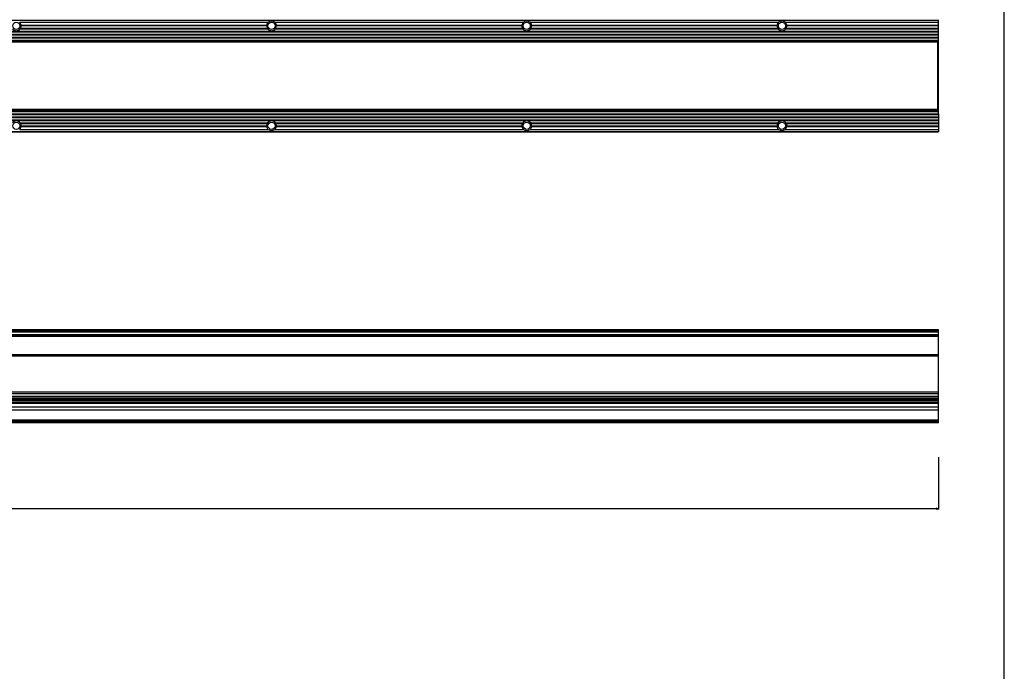
# Model space of a CAD drawing. Extents: x 0 to 3200, y 0 to 2500.
# Drawn here: x 2235 to 3200, y 638 to 1276 of the extents above; entities that cross this region are included whole.
import ezdxf

# ---------------------------------------------------------------- set-up
doc = ezdxf.new("R2010")
doc.units = 0
doc.header["$LTSCALE"] = 176
doc.layers.get('0').update_dxf_attribs({"linetype": 'CONTINUOUS'})
doc.layers.add('6_ALL_SURFS', color=7, linetype='CONTINUOUS')
doc.layers.add('7_ALL_FEATURES', color=7, linetype='CONTINUOUS')
doc.styles.get("Standard").update_dxf_attribs({"font": 'arial.ttf'})
doc.dimstyles.new('DIMSTYLE_2', dxfattribs={"dimtxt": 10, "dimasz": 2.5, "dimexe": 0.75, "dimexo": 0.75, "dimgap": 2.5, "dimtad": 1, "dimtxsty": 'STANDARD', "dimblk": 'CLOSED', "dimblk1": 'CLOSED', "dimblk2": 'CLOSED', "dimcen": 0.09, "dimazin": 2, "dimtp": 2, "dimtm": 2, "dimtfac": 1, "dimtofl": 0, "dimtmove": 0, "dimatfit": 3, "dimtolj": 1})

# ---------------------------------------------------------------- blocks, each defined once
blk = doc.blocks.new('_CLOSED')
at = {"color": 0, "linetype": 'BYBLOCK'}
for p, q in [((0, 0), (-1, 0.2)), ((-1, 0.2), (-1, -0.2)), ((-1, -0.2), (0, 0)), ((-1, 0), (0, 0))]:
    blk.add_line(p, q, dxfattribs=at)
blk = doc.blocks.new('*D3')
at = {"color": 7, "linetype": 'CONTINUOUS'}
for p, q in [((328.65, 848.91), (328.65, 796.62)), ((3135.65, 848.08), (3135.65, 796.62)), ((328.65, 797.37), (1732.15, 797.37)), ((3135.65, 797.37), (1732.15, 797.37))]:
    blk.add_line(p, q, dxfattribs=at)
at = {"color": 7, "linetype": 'CONTINUOUS', "xscale": 2.5, "yscale": 2.5, "zscale": 2.5, "rotation": 180}
blk.add_blockref('_CLOSED', (328.65, 797.37), dxfattribs=at)
at = {"color": 7, "linetype": 'CONTINUOUS', "xscale": 2.5, "yscale": 2.5, "zscale": 2.5}
blk.add_blockref('_CLOSED', (3135.65, 797.37), dxfattribs=at)
at = {"color": 7, "linetype": 'CONTINUOUS', "insert": (1732.15, 809.87), "char_height": 10, "width": 31.0781, "attachment_point": 2}
blk.add_mtext('2807', dxfattribs=at)

msp = doc.modelspace()

# ---------------------------------------------------------------- linework, layer by layer
at = {"color": 7, "linetype": 'CONTINUOUS'}
msp.add_line((3200, 0), (3200, 2500), dxfattribs=at)
at = {"layer": '6_ALL_SURFS', "color": 9, "linetype": 'CONTINUOUS'}
for p, q in [((328.647, 1276.065), (3135.647, 1276.065)), ((328.647, 1256.469), (3135.647, 1256.469)), ((3135.647, 1255.869), (328.647, 1255.869)), ((3135.647, 1255.219), (328.647, 1255.219)), ((328.647, 1254.857), (3135.647, 1254.857)), ((3134.397, 1253.746), (3135.647, 1253.746)), ((3134.397, 1253.609), (3135.647, 1253.609)), ((3134.397, 1253.39), (3135.647, 1253.39)), ((3135.647, 1252.319), (3134.397, 1252.319)), ((3134.397, 1251.898), (3135.647, 1251.898)), ((3135.647, 1251.372), (3134.397, 1251.372)), ((3134.397, 1248.056), (3135.647, 1248.056)), ((3134.397, 1247.568), (3135.647, 1247.568)), ((3135.647, 1223.469), (3134.397, 1223.469)), ((3134.397, 1222.869), (3135.647, 1222.869)), ((3135.647, 972.341), (328.647, 972.341)), ((3135.647, 971.641), (328.647, 971.641)), ((328.647, 970.622), (3135.647, 970.622)), ((328.647, 967.991), (3135.647, 967.991)), ((3135.647, 966.066), (328.647, 966.066)), ((3135.647, 948.102), (328.647, 948.102)), ((3135.647, 947.019), (328.647, 947.019)), ((328.647, 911.841), (3135.647, 911.841)), ((3135.647, 910.041), (328.647, 910.041)), ((3135.647, 907.241), (328.647, 907.241)), ((328.647, 905.441), (3135.647, 905.441)), ((328.647, 904.031), (3135.647, 904.031)), ((328.647, 903.827), (3135.647, 903.827)), ((3135.647, 901.664), (328.647, 901.664)), ((3135.647, 900.641), (328.647, 900.641)), ((328.647, 884.441), (3135.647, 884.441)), ((328.647, 883.356), (3135.647, 883.356)), ((328.647, 882.841), (3135.647, 882.841)), ((3135.647, 881.941), (328.647, 881.941))]:
    msp.add_line(p, q, dxfattribs=at)
at = {"layer": '6_ALL_SURFS', "color": 7, "linetype": 'CONTINUOUS'}
for p, q in [((2235.43, 1273.919), (2478.863, 1273.919)), ((2485.43, 1273.919), (2728.863, 1273.919)), ((2735.43, 1273.919), (2978.863, 1273.919)), ((2985.43, 1273.919), (3135.647, 1273.919)), ((3135.647, 1222.869), (3135.647, 1276.419)), ((328.647, 1265.219), (3135.647, 1265.219)), ((328.647, 1264.619), (3135.647, 1264.619)), ((2236.044, 1267.619), (2478.249, 1267.619)), ((2236.412, 1268.219), (2477.882, 1268.219)), ((2236.879, 1271.219), (2477.415, 1271.219)), ((2236.942, 1270.619), (2477.352, 1270.619)), ((2486.044, 1267.619), (2728.249, 1267.619)), ((2486.412, 1268.219), (2727.882, 1268.219)), ((2486.879, 1271.219), (2727.415, 1271.219)), ((2486.942, 1270.619), (2727.352, 1270.619)), ((2736.044, 1267.619), (2978.249, 1267.619)), ((2736.412, 1268.219), (2977.882, 1268.219)), ((2736.879, 1271.219), (2977.415, 1271.219)), ((2736.942, 1270.619), (2977.352, 1270.619)), ((2986.044, 1267.619), (3135.647, 1267.619)), ((2986.412, 1268.219), (3135.647, 1268.219)), ((2986.879, 1271.219), (3135.647, 1271.219)), ((2986.942, 1270.619), (3135.647, 1270.619)), ((328.647, 1262.219), (3135.647, 1262.219)), ((328.647, 1261.619), (3135.647, 1261.619)), ((328.647, 1259.219), (3135.647, 1259.219)), ((328.647, 1258.619), (3135.647, 1258.619)), ((3135.647, 1256.169), (328.647, 1256.169)), ((3135.647, 1254.919), (328.647, 1254.919)), ((3135.647, 1253.705), (3134.397, 1253.705)), ((3135.647, 1252.019), (3134.397, 1252.019)), ((3134.397, 1251.354), (3135.647, 1251.354)), ((3135.647, 1223.169), (3134.397, 1223.169)), ((328.647, 1184.319), (3135.647, 1184.319)), ((328.647, 1183.719), (3135.647, 1183.719)), ((328.647, 1181.319), (3135.647, 1181.319)), ((328.647, 1180.719), (3135.647, 1180.719)), ((328.647, 1178.319), (3135.647, 1178.319)), ((328.647, 1177.719), (3135.647, 1177.719)), ((3135.647, 1184.319), (3135.647, 1169.019)), ((3135.647, 972.641), (328.647, 972.641)), ((3135.647, 971.341), (328.647, 971.341)), ((3135.647, 967.241), (328.647, 967.241)), ((3135.647, 884.364), (3135.647, 972.641)), ((3135.647, 911.541), (328.647, 911.541)), ((3135.647, 905.741), (328.647, 905.741)), ((328.647, 897.133), (3135.647, 897.133)), ((328.647, 894.153), (3135.647, 894.153)), ((328.647, 884.291), (3135.647, 884.291)), ((328.647, 884.141), (3135.647, 884.141)), ((328.647, 883.141), (3135.647, 883.141)), ((3135.647, 881.641), (328.647, 881.641)), ((3135.647, 881.641), (3135.647, 884.291))]:
    msp.add_line(p, q, dxfattribs=at)
for centre in [(2232.147, 1270.419), (2482.147, 1270.419), (2732.147, 1270.419), (2982.147, 1270.419), (2232.147, 1172.519), (2482.147, 1172.519), (2732.147, 1172.519), (2982.147, 1172.519)]:
    msp.add_circle(centre, 3.5, dxfattribs=at)
for centre, start, end in [((2232.147, 1270.419), 9.596009, 46.828816), ((2482.147, 1270.419), 133.171184, 170.403991), ((2482.147, 1270.419), 9.596009, 46.828816), ((2732.147, 1270.419), 133.171184, 170.403991), ((2732.147, 1270.419), 9.596009, 46.828816), ((2982.147, 1270.419), 133.171184, 170.403991), ((2982.147, 1270.419), 9.596009, 46.828816), ((2232.147, 1270.419), 215.693583, 324.306417), ((2232.147, 1270.419), 332.714465, 2.388494), ((2482.147, 1270.419), 177.611506, 207.285535), ((2482.147, 1270.419), 215.693583, 324.306417), ((2482.147, 1270.419), 332.714465, 2.388494), ((2732.147, 1270.419), 177.611506, 207.285535), ((2732.147, 1270.419), 215.693583, 324.306417), ((2732.147, 1270.419), 332.714465, 2.388494), ((2982.147, 1270.419), 177.611506, 207.285535), ((2982.147, 1270.419), 215.693583, 324.306417), ((2982.147, 1270.419), 332.714465, 2.388494)]:
    msp.add_arc(centre, 4.799, start, end, dxfattribs=at)
for centre, major_axis, ratio, start_param, end_param in [((2482.147, 1269.454), (0, 5.572), 0.9848858, 5.6418498, 6.9245209), ((2732.147, 1269.454), (0, 5.572), 0.9848858, 5.6418498, 6.9245209), ((2982.147, 1269.454), (0, 5.572), 0.9848858, 5.6418498, 6.9245209), ((2482.147, 882.695), (5.488, 0), 0.1015346, 7.2126461, 8.4953172), ((2732.147, 882.695), (5.488, 0), 0.1015346, 7.2126461, 8.4953172), ((2982.147, 882.695), (5.488, 0), 0.1015346, 7.2126461, 8.4953172)]:
    msp.add_ellipse(centre, major_axis=major_axis, ratio=ratio, start_param=start_param, end_param=end_param, dxfattribs=at)
for points, knots in [([(2236.044, 1267.619), (2236.003, 1267.666), (2235.961, 1267.812), (2236.08, 1267.989), (2236.235, 1268.12), (2236.352, 1268.189), (2236.412, 1268.219)], [0, 0, 0, 0, 0.2332111, 0.4922043, 0.749226, 1, 1, 1, 1]), ([(2236.942, 1270.619), (2236.849, 1270.688), (2236.674, 1270.891), (2236.793, 1271.145), (2236.879, 1271.219)], [0, 0, 0, 0, 0.5055961, 1, 1, 1, 1]), ([(2477.415, 1271.219), (2477.5, 1271.145), (2477.619, 1270.891), (2477.445, 1270.688), (2477.352, 1270.619)], [0, 0, 0, 0, 0.4937402, 1, 1, 1, 1]), ([(2477.882, 1268.219), (2478.002, 1268.159), (2478.173, 1268.047), (2478.334, 1267.813), (2478.291, 1267.666), (2478.249, 1267.619)], [0, 0, 0, 0, 0.5048167, 0.7633486, 1, 1, 1, 1]), ([(2486.044, 1267.619), (2486.003, 1267.666), (2485.961, 1267.812), (2486.08, 1267.989), (2486.235, 1268.12), (2486.352, 1268.189), (2486.412, 1268.219)], [0, 0, 0, 0, 0.2332111, 0.4922043, 0.749226, 1, 1, 1, 1]), ([(2486.942, 1270.619), (2486.849, 1270.688), (2486.674, 1270.891), (2486.793, 1271.145), (2486.879, 1271.219)], [0, 0, 0, 0, 0.5055961, 1, 1, 1, 1]), ([(2727.415, 1271.219), (2727.5, 1271.145), (2727.619, 1270.891), (2727.445, 1270.688), (2727.352, 1270.619)], [0, 0, 0, 0, 0.4937402, 1, 1, 1, 1]), ([(2727.882, 1268.219), (2728.002, 1268.159), (2728.173, 1268.047), (2728.334, 1267.813), (2728.291, 1267.666), (2728.249, 1267.619)], [0, 0, 0, 0, 0.5048167, 0.7633486, 1, 1, 1, 1]), ([(2736.044, 1267.619), (2736.003, 1267.666), (2735.961, 1267.812), (2736.08, 1267.989), (2736.235, 1268.12), (2736.352, 1268.189), (2736.412, 1268.219)], [0, 0, 0, 0, 0.2332111, 0.4922043, 0.749226, 1, 1, 1, 1]), ([(2736.942, 1270.619), (2736.849, 1270.688), (2736.674, 1270.891), (2736.793, 1271.145), (2736.879, 1271.219)], [0, 0, 0, 0, 0.5055961, 1, 1, 1, 1]), ([(2977.415, 1271.219), (2977.5, 1271.145), (2977.619, 1270.891), (2977.445, 1270.688), (2977.352, 1270.619)], [0, 0, 0, 0, 0.4937402, 1, 1, 1, 1]), ([(2977.882, 1268.219), (2978.002, 1268.159), (2978.173, 1268.047), (2978.334, 1267.813), (2978.291, 1267.666), (2978.249, 1267.619)], [0, 0, 0, 0, 0.5048167, 0.7633486, 1, 1, 1, 1]), ([(2986.044, 1267.619), (2986.003, 1267.666), (2985.961, 1267.812), (2986.08, 1267.989), (2986.235, 1268.12), (2986.352, 1268.189), (2986.412, 1268.219)], [0, 0, 0, 0, 0.2332111, 0.4922043, 0.749226, 1, 1, 1, 1]), ([(2986.942, 1270.619), (2986.849, 1270.688), (2986.674, 1270.891), (2986.793, 1271.145), (2986.879, 1271.219)], [0, 0, 0, 0, 0.5055961, 1, 1, 1, 1])]:
    msp.add_open_spline(points, degree=3, knots=knots, dxfattribs=at)
at = {"layer": '7_ALL_FEATURES', "color": 7, "linetype": 'CONTINUOUS'}
for p, q in [((3134.397, 1254.769), (329.897, 1254.769)), ((3134.397, 1254.769), (3134.397, 1188.169)), ((3135.647, 1219.769), (3134.397, 1219.769)), ((3135.647, 1184.319), (3135.647, 1222.869)), ((3135.647, 1188.019), (328.647, 1188.019)), ((3135.647, 1186.769), (328.647, 1186.769)), ((3134.397, 1188.169), (329.897, 1188.169)), ((3135.647, 1191.585), (3134.397, 1191.585)), ((3135.647, 1190.919), (3134.397, 1190.919)), ((3134.397, 1189.233), (3135.647, 1189.233)), ((2235.43, 1169.019), (2478.863, 1169.019)), ((2236.044, 1175.319), (2478.249, 1175.319)), ((2236.412, 1174.719), (2477.882, 1174.719)), ((2236.879, 1171.719), (2477.415, 1171.719)), ((2236.942, 1172.319), (2477.352, 1172.319)), ((2485.43, 1169.019), (2728.863, 1169.019)), ((2486.044, 1175.319), (2728.249, 1175.319)), ((2486.412, 1174.719), (2727.882, 1174.719)), ((2486.879, 1171.719), (2727.415, 1171.719)), ((2486.942, 1172.319), (2727.352, 1172.319)), ((2735.43, 1169.019), (2978.863, 1169.019)), ((2736.044, 1175.319), (2978.249, 1175.319)), ((2736.412, 1174.719), (2977.882, 1174.719)), ((2736.879, 1171.719), (2977.415, 1171.719)), ((2736.942, 1172.319), (2977.352, 1172.319)), ((2985.43, 1169.019), (3135.647, 1169.019)), ((2986.044, 1175.319), (3135.647, 1175.319)), ((2986.412, 1174.719), (3135.647, 1174.719)), ((2986.879, 1171.719), (3135.647, 1171.719)), ((2986.942, 1172.319), (3135.647, 1172.319)), ((3135.647, 1169.019), (3135.647, 1166.519)), ((328.647, 1166.519), (3135.647, 1166.519))]:
    msp.add_line(p, q, dxfattribs=at)
at = {"layer": '7_ALL_FEATURES', "color": 9, "linetype": 'CONTINUOUS'}
for p, q in [((3134.397, 1254.569), (329.897, 1254.569)), ((3134.397, 1220.069), (3135.647, 1220.069)), ((3135.647, 1219.469), (3134.397, 1219.469)), ((328.647, 1188.081), (3135.647, 1188.081)), ((3135.647, 1187.719), (328.647, 1187.719)), ((3135.647, 1187.069), (328.647, 1187.069)), ((328.647, 1186.469), (3135.647, 1186.469)), ((3134.397, 1188.369), (329.897, 1188.369)), ((3134.397, 1195.37), (3135.647, 1195.37)), ((3134.397, 1194.882), (3135.647, 1194.882)), ((3135.647, 1191.566), (3134.397, 1191.566)), ((3134.397, 1191.04), (3135.647, 1191.04)), ((3135.647, 1190.619), (3134.397, 1190.619)), ((3134.397, 1189.548), (3135.647, 1189.548)), ((3134.397, 1189.329), (3135.647, 1189.329)), ((3134.397, 1189.192), (3135.647, 1189.192)), ((328.647, 1166.874), (3135.647, 1166.874))]:
    msp.add_line(p, q, dxfattribs=at)
at = {"layer": '7_ALL_FEATURES', "color": 7, "linetype": 'CONTINUOUS'}
for centre, start, end in [((2232.147, 1172.519), 35.693583, 144.306417), ((2482.147, 1172.519), 35.693583, 144.306417), ((2732.147, 1172.519), 35.693583, 144.306417), ((2982.147, 1172.519), 35.693583, 144.306417), ((2232.147, 1172.519), 313.171184, 350.403991), ((2232.147, 1172.519), 357.611506, 27.285535), ((2482.147, 1172.519), 152.714465, 182.388494), ((2482.147, 1172.519), 189.596009, 226.828816), ((2482.147, 1172.519), 313.171184, 350.403991), ((2482.147, 1172.519), 357.611506, 27.285535), ((2732.147, 1172.519), 152.714465, 182.388494), ((2732.147, 1172.519), 189.596009, 226.828816), ((2732.147, 1172.519), 313.171184, 350.403991), ((2732.147, 1172.519), 357.611506, 27.285535), ((2982.147, 1172.519), 152.714465, 182.388494), ((2982.147, 1172.519), 189.596009, 226.828816), ((2982.147, 1172.519), 313.171184, 350.403991), ((2982.147, 1172.519), 357.611506, 27.285535)]:
    msp.add_arc(centre, 4.799, start, end, dxfattribs=at)
for centre in [(2482.147, 1173.484), (2732.147, 1173.484), (2982.147, 1173.484)]:
    msp.add_ellipse(centre, major_axis=(0, 5.572), ratio=0.9848858, start_param=-3.7829282, end_param=-2.5002571, dxfattribs=at)
for points, knots in [([(2236.044, 1175.319), (2236.003, 1175.272), (2235.961, 1175.127), (2236.08, 1174.949), (2236.235, 1174.818), (2236.352, 1174.749), (2236.412, 1174.719)], [0, 0, 0, 0, 0.2332111, 0.4922043, 0.749226, 1, 1, 1, 1]), ([(2236.942, 1172.319), (2236.849, 1172.25), (2236.674, 1172.047), (2236.793, 1171.793), (2236.879, 1171.719)], [0, 0, 0, 0, 0.5055961, 1, 1, 1, 1]), ([(2477.415, 1171.719), (2477.5, 1171.793), (2477.619, 1172.047), (2477.445, 1172.25), (2477.352, 1172.319)], [0, 0, 0, 0, 0.4937402, 1, 1, 1, 1]), ([(2477.882, 1174.719), (2478.002, 1174.78), (2478.173, 1174.891), (2478.334, 1175.125), (2478.291, 1175.272), (2478.249, 1175.319)], [0, 0, 0, 0, 0.5048167, 0.7633486, 1, 1, 1, 1]), ([(2486.044, 1175.319), (2486.003, 1175.272), (2485.961, 1175.127), (2486.08, 1174.949), (2486.235, 1174.818), (2486.352, 1174.749), (2486.412, 1174.719)], [0, 0, 0, 0, 0.2332111, 0.4922043, 0.749226, 1, 1, 1, 1]), ([(2486.942, 1172.319), (2486.849, 1172.25), (2486.674, 1172.047), (2486.793, 1171.793), (2486.879, 1171.719)], [0, 0, 0, 0, 0.5055961, 1, 1, 1, 1]), ([(2727.415, 1171.719), (2727.5, 1171.793), (2727.619, 1172.047), (2727.445, 1172.25), (2727.352, 1172.319)], [0, 0, 0, 0, 0.4937402, 1, 1, 1, 1]), ([(2727.882, 1174.719), (2728.002, 1174.78), (2728.173, 1174.891), (2728.334, 1175.125), (2728.291, 1175.272), (2728.249, 1175.319)], [0, 0, 0, 0, 0.5048167, 0.7633486, 1, 1, 1, 1]), ([(2736.044, 1175.319), (2736.003, 1175.272), (2735.961, 1175.127), (2736.08, 1174.949), (2736.235, 1174.818), (2736.352, 1174.749), (2736.412, 1174.719)], [0, 0, 0, 0, 0.2332111, 0.4922043, 0.749226, 1, 1, 1, 1]), ([(2736.942, 1172.319), (2736.849, 1172.25), (2736.674, 1172.047), (2736.793, 1171.793), (2736.879, 1171.719)], [0, 0, 0, 0, 0.5055961, 1, 1, 1, 1]), ([(2977.415, 1171.719), (2977.5, 1171.793), (2977.619, 1172.047), (2977.445, 1172.25), (2977.352, 1172.319)], [0, 0, 0, 0, 0.4937402, 1, 1, 1, 1]), ([(2977.882, 1174.719), (2978.002, 1174.78), (2978.173, 1174.891), (2978.334, 1175.125), (2978.291, 1175.272), (2978.249, 1175.319)], [0, 0, 0, 0, 0.5048167, 0.7633486, 1, 1, 1, 1]), ([(2986.044, 1175.319), (2986.003, 1175.272), (2985.961, 1175.127), (2986.08, 1174.949), (2986.235, 1174.818), (2986.352, 1174.749), (2986.412, 1174.719)], [0, 0, 0, 0, 0.2332111, 0.4922043, 0.749226, 1, 1, 1, 1]), ([(2986.942, 1172.319), (2986.849, 1172.25), (2986.674, 1172.047), (2986.793, 1171.793), (2986.879, 1171.719)], [0, 0, 0, 0, 0.5055961, 1, 1, 1, 1])]:
    msp.add_open_spline(points, degree=3, knots=knots, dxfattribs=at)

# ---------------------------------------------------------------- dimensions: what is measured, and where the dimension line sits
at = {"color": 7, "linetype": 'CONTINUOUS'}
dim = msp.add_linear_dim(base=(328.647, 797.37), p1=(3135.647, 848.831), p2=(328.647, 849.662), angle=180, dimstyle='DIMSTYLE_2', dxfattribs=at)
dim.commit()
dim.dimension.update_dxf_attribs({"geometry": '*D3', "text_midpoint": (1732.011, 797.37), "dimtype": 160})

doc.saveas('drawing.dxf')
